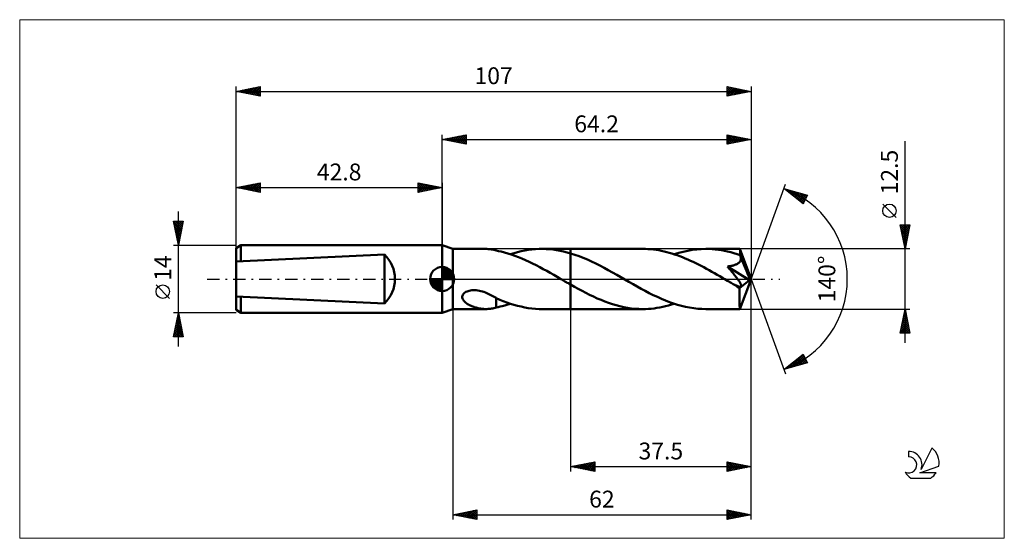
# Model space of a CAD drawing. Units: millimetres. Extents: x -88 to 117, y -54 to 54.
import ezdxf
from ezdxf.enums import TextEntityAlignment as Align

# ---------------------------------------------------------------- set-up
doc = ezdxf.new("R2010")
doc.units = ezdxf.units.MM
doc.header["$LTSCALE"] = 6.35
doc.linetypes.add('LONGDASH_DASH', pattern=[0.85, 0.4, -0.2, 0.05, -0.2])
for name, color, linetype in [('1', 4, 'CONTINUOUS'), ('2', 7, 'CONTINUOUS'), ('4', 2, 'LONGDASH_DASH'), ('CUT', 1, 'CONTINUOUS'), ('INFTOTAL', 9, 'CONTINUOUS'), ('NOCUT', 7, 'CONTINUOUS'), ('SK1', 4, 'CONTINUOUS'), ('SK2', 7, 'CONTINUOUS'), ('SK4', 2, 'LONGDASH_DASH'), ('SK6', 5, 'CONTINUOUS')]:
    doc.layers.add(name, color=color, linetype=linetype)
doc.styles.get("Standard").update_dxf_attribs({"font": 'Monospac821 BT'})

msp = doc.modelspace()

# ---------------------------------------------------------------- linework, layer by layer
at = {"layer": '1', "color": 4, "linetype": 'CONTINUOUS', "lineweight": 50}
for p, q in [((2.2, 6.25), (0, 7)), ((0, -7), (0, 7)), ((2.2, 6.25), (9.07, 6.25)), ((2.2, -6.25), (2.2, 6.25)), ((9.32, 6.25), (9.07, 6.25)), ((9.57, 6.23), (9.32, 6.25)), ((9.81, 6.21), (9.57, 6.23)), ((10.05, 6.18), (9.81, 6.21)), ((10.29, 6.14), (10.05, 6.18)), ((10.52, 6.1), (10.29, 6.14)), ((18.66, 6.13), (19.4, 6.2)), ((19.4, 6.2), (20.14, 6.24)), ((20.14, 6.24), (20.88, 6.25)), ((20.76, 6.25), (26.7, 6.25)), ((21.61, 6.23), (20.88, 6.25)), ((22.34, 6.18), (21.61, 6.23)), ((23.07, 6.11), (22.34, 6.18)), ((26.7, 6.25), (41.68, 6.25)), ((26.7, 5.33), (26.7, 6.25)), ((42.23, 6.24), (41.68, 6.25)), ((42.78, 6.22), (42.23, 6.24)), ((43.34, 6.18), (42.78, 6.22)), ((43.89, 6.12), (43.34, 6.18)), ((51.98, 6.04), (52.92, 6.16)), ((52.92, 6.16), (53.86, 6.23)), ((53.86, 6.23), (54.79, 6.25)), ((55.44, 6.24), (54.79, 6.25)), ((54.79, 6.25), (61.87, 6.25)), ((56.09, 6.21), (55.44, 6.24)), ((56.75, 6.15), (56.09, 6.21)), ((57.4, 6.07), (56.75, 6.15)), ((61.87, 6.24), (61.87, 6.25)), ((61.87, 6.25), (61.87, 6.25)), ((61.87, 6.25), (61.87, 6.25)), ((61.87, 6.25), (61.87, 6.25)), ((61.87, 6.25), (61.87, 6.25)), ((61.88, 6.22), (61.87, 6.24)), ((64.2, 0), (61.87, 6.24)), ((61.87, 6.24), (61.87, 6.24)), ((61.88, 6.18), (61.88, 6.22)), ((61.89, 6.13), (61.88, 6.18)), ((10.76, 6.05), (10.52, 6.1)), ((10.99, 5.99), (10.76, 6.05)), ((11.22, 5.93), (10.99, 5.99)), ((11.22, 5.92), (11.22, 5.93)), ((11.74, 5.81), (11.22, 5.92)), ((12.28, 5.69), (11.74, 5.81)), ((12.93, 5.52), (12.28, 5.69)), ((13.65, 5.31), (12.93, 5.52)), ((14.38, 5.08), (13.65, 5.31)), ((14.2, 5.14), (14.94, 5.37)), ((15.12, 4.82), (14.38, 5.08)), ((14.94, 5.37), (15.68, 5.58)), ((15.85, 4.54), (15.12, 4.82)), ((15.68, 5.58), (16.43, 5.76)), ((16.59, 4.24), (15.85, 4.54)), ((16.43, 5.76), (17.17, 5.91)), ((17.32, 3.92), (16.59, 4.24)), ((17.17, 5.91), (17.91, 6.04)), ((17.91, 6.04), (18.66, 6.13)), ((23.8, 6.01), (23.07, 6.11)), ((24.53, 5.88), (23.8, 6.01)), ((25.25, 5.72), (24.53, 5.88)), ((25.98, 5.54), (25.25, 5.72)), ((26.7, 5.33), (25.98, 5.54)), ((27.57, 5.05), (26.7, 5.33)), ((26.7, -6.25), (26.7, 5.33)), ((28.45, 4.74), (27.57, 5.05)), ((29.31, 4.4), (28.45, 4.74)), ((30.18, 4.03), (29.31, 4.4)), ((44.45, 6.05), (43.89, 6.12)), ((45, 5.96), (44.45, 6.05)), ((45.55, 5.85), (45, 5.96)), ((46.11, 5.73), (45.55, 5.85)), ((46.66, 5.6), (46.11, 5.73)), ((47.21, 5.45), (46.66, 5.6)), ((47.76, 5.29), (47.21, 5.45)), ((48.31, 5.11), (47.76, 5.29)), ((48.24, 5.14), (49.18, 5.43)), ((48.87, 4.93), (48.31, 5.11)), ((49.41, 4.72), (48.87, 4.93)), ((49.18, 5.43), (50.11, 5.67)), ((49.96, 4.51), (49.41, 4.72)), ((50.51, 4.28), (49.96, 4.51)), ((50.11, 5.67), (51.04, 5.88)), ((51.07, 4.04), (50.51, 4.28)), ((51.04, 5.88), (51.98, 6.04)), ((58.04, 5.97), (57.4, 6.07)), ((58.69, 5.85), (58.04, 5.97)), ((59.33, 5.71), (58.69, 5.85)), ((59.98, 5.55), (59.33, 5.71)), ((60.63, 5.36), (59.98, 5.55)), ((61.28, 5.16), (60.63, 5.36)), ((61.93, 4.95), (61.28, 5.16)), ((61.9, 6.06), (61.89, 6.13)), ((61.9, 5.98), (61.9, 6.06)), ((61.91, 5.89), (61.9, 5.98)), ((61.91, 5.79), (61.91, 5.89)), ((61.92, 5.67), (61.91, 5.79)), ((61.93, 5.54), (61.92, 5.67)), ((64.2, 0), (61.93, 5.54)), ((61.93, 4.95), (61.93, 5.54)), ((61.94, 4.91), (61.93, 4.95)), ((61.95, 4.87), (61.94, 4.91)), ((61.97, 4.84), (61.95, 4.87)), ((61.98, 4.8), (61.97, 4.84)), ((62, 4.77), (61.98, 4.8)), ((62.01, 4.73), (62, 4.77)), ((62.03, 4.69), (62.01, 4.73)), ((62.06, 4.56), (62.03, 4.69)), ((62.86, 2.68), (62.03, 4.69)), ((62.08, 4.43), (62.06, 4.56)), ((62.06, 4.02), (62.08, 4.16)), ((62.09, 4.29), (62.08, 4.43)), ((62.08, 4.16), (62.09, 4.29)), ((18.06, 3.58), (17.32, 3.92)), ((18.79, 3.22), (18.06, 3.58)), ((19.53, 2.85), (18.79, 3.22)), ((20.27, 2.47), (19.53, 2.85)), ((21, 2.07), (20.27, 2.47)), ((21.74, 1.67), (21, 2.07)), ((31.05, 3.64), (30.18, 4.03)), ((31.92, 3.22), (31.05, 3.64)), ((32.8, 2.78), (31.92, 3.22)), ((33.66, 2.32), (32.8, 2.78)), ((34.53, 1.84), (33.66, 2.32)), ((51.62, 3.8), (51.07, 4.04)), ((52.17, 3.54), (51.62, 3.8)), ((52.73, 3.27), (52.17, 3.54)), ((53.28, 3), (52.73, 3.27)), ((53.83, 2.72), (53.28, 3)), ((54.37, 2.43), (53.83, 2.72)), ((54.92, 2.13), (54.37, 2.43)), ((55.47, 1.83), (54.92, 2.13)), ((59.3, 2.6), (59.46, 2.62)), ((59.53, 2.33), (59.3, 2.6)), ((63.88, -0.26), (59.3, 2.6)), ((59.46, 2.62), (59.61, 2.65)), ((59.75, 2.07), (59.53, 2.33)), ((59.61, 2.65), (59.77, 2.67)), ((59.96, 1.82), (59.75, 2.07)), ((59.77, 2.67), (59.93, 2.7)), ((59.93, 2.7), (60.09, 2.73)), ((60.09, 2.73), (60.24, 2.76)), ((60.24, 2.76), (60.4, 2.8)), ((60.4, 2.8), (60.55, 2.84)), ((60.55, 2.84), (60.69, 2.88)), ((60.69, 2.88), (60.84, 2.93)), ((60.84, 2.93), (60.98, 2.98)), ((60.98, 2.98), (61.13, 3.04)), ((61.13, 3.04), (61.26, 3.11)), ((61.26, 3.11), (61.4, 3.18)), ((61.4, 3.18), (61.52, 3.26)), ((61.52, 3.26), (61.64, 3.34)), ((61.64, 3.34), (61.74, 3.44)), ((61.74, 3.44), (61.83, 3.54)), ((61.83, 3.54), (61.92, 3.65)), ((61.92, 3.65), (61.98, 3.77)), ((61.98, 3.77), (62.03, 3.9)), ((62.03, 3.9), (62.06, 4.02)), ((63.25, 1.73), (62.86, 2.68)), ((22.47, 1.25), (21.74, 1.67)), ((23.2, 0.84), (22.47, 1.25)), ((23.93, 0.42), (23.2, 0.84)), ((24.66, 0), (23.93, 0.42)), ((24.77, -0.06), (24.66, 0)), ((35.4, 1.36), (34.53, 1.84)), ((36.27, 0.87), (35.4, 1.36)), ((37.14, 0.37), (36.27, 0.87)), ((37.99, -0.12), (37.14, 0.37)), ((56.02, 1.52), (55.47, 1.83)), ((56.58, 1.22), (56.02, 1.52)), ((57.13, 0.9), (56.58, 1.22)), ((57.68, 0.59), (57.13, 0.9)), ((58.23, 0.27), (57.68, 0.59)), ((58.78, -0.05), (58.23, 0.27)), ((60.16, 1.57), (59.96, 1.82)), ((60.35, 1.33), (60.16, 1.57)), ((60.53, 1.11), (60.35, 1.33)), ((60.71, 0.89), (60.53, 1.11)), ((60.88, 0.67), (60.71, 0.89)), ((61.03, 0.47), (60.88, 0.67)), ((61.18, 0.28), (61.03, 0.47)), ((61.32, 0.1), (61.18, 0.28)), ((61.44, -0.08), (61.32, 0.1)), ((61.87, -6.24), (64.2, 0)), ((63.47, 1.17), (63.25, 1.73)), ((63.61, 0.79), (63.47, 1.17)), ((63.7, 0.52), (63.61, 0.79)), ((63.77, 0.31), (63.7, 0.52)), ((63.82, 0.14), (63.77, 0.31)), ((63.82, 0.08), (63.8, 0.14)), ((64.2, 0), (63.8, 0.14)), ((63.82, 0.14), (63.8, 0.14)), ((64.2, 0), (63.82, 0.14)), ((63.83, 0.01), (63.82, 0.08)), ((63.85, -0.05), (63.83, 0.01)), ((24.87, -0.12), (24.77, -0.06)), ((24.98, -0.18), (24.87, -0.12)), ((25.08, -0.24), (24.98, -0.18)), ((25.19, -0.3), (25.08, -0.24)), ((25.29, -0.37), (25.19, -0.3)), ((25.53, -0.5), (25.29, -0.37)), ((25.76, -0.64), (25.53, -0.5)), ((26, -0.77), (25.76, -0.64)), ((26.23, -0.9), (26, -0.77)), ((26.47, -1.04), (26.23, -0.9)), ((26.7, -1.17), (26.47, -1.04)), ((27.49, -1.62), (26.7, -1.17)), ((28.28, -2.05), (27.49, -1.62)), ((38.83, -0.61), (37.99, -0.12)), ((39.68, -1.09), (38.83, -0.61)), ((40.52, -1.56), (39.68, -1.09)), ((41.36, -2.03), (40.52, -1.56)), ((42.2, -2.48), (41.36, -2.03)), ((59.33, -0.37), (58.78, -0.05)), ((59.57, -0.5), (59.33, -0.37)), ((59.8, -0.64), (59.57, -0.5)), ((60.04, -0.77), (59.8, -0.64)), ((60.28, -0.91), (60.04, -0.77)), ((60.51, -1.04), (60.28, -0.91)), ((60.75, -1.18), (60.51, -1.04)), ((60.91, -1.26), (60.75, -1.18)), ((61.06, -1.33), (60.91, -1.26)), ((61.17, -1.38), (61.06, -1.33)), ((61.28, -1.43), (61.17, -1.38)), ((61.39, -1.47), (61.28, -1.43)), ((61.5, -1.52), (61.39, -1.47)), ((61.56, -0.24), (61.44, -0.08)), ((61.61, -1.55), (61.5, -1.52)), ((61.67, -0.4), (61.56, -0.24)), ((61.71, -1.58), (61.61, -1.55)), ((61.76, -0.54), (61.67, -0.4)), ((61.81, -1.6), (61.71, -1.58)), ((61.85, -0.68), (61.76, -0.54)), ((61.8, -1.93), (63.88, -0.26)), ((61.8, -2.32), (61.8, -1.93)), ((61.91, -1.62), (61.81, -1.6)), ((61.93, -0.8), (61.85, -0.68)), ((61.99, -1.62), (61.91, -1.62)), ((61.99, -0.92), (61.93, -0.8)), ((62.05, -1.03), (61.99, -0.92)), ((61.99, -1.62), (62.06, -1.6)), ((62.1, -1.13), (62.05, -1.03)), ((62.06, -1.6), (62.12, -1.57)), ((62.13, -1.22), (62.1, -1.13)), ((62.12, -1.57), (62.16, -1.53)), ((62.16, -1.31), (62.13, -1.22)), ((62.18, -1.39), (62.16, -1.31)), ((62.16, -1.53), (62.17, -1.47)), ((62.17, -1.47), (62.18, -1.39)), ((63.86, -0.1), (63.85, -0.05)), ((63.87, -0.16), (63.86, -0.1)), ((63.87, -0.21), (63.87, -0.16)), ((63.88, -0.26), (63.87, -0.21)), ((4.19, -3.66), (4.22, -3.47)), ((4.19, -3.85), (4.19, -3.66)), ((4.24, -4.04), (4.19, -3.85)), ((4.22, -3.47), (4.29, -3.28)), ((4.31, -4.21), (4.24, -4.04)), ((4.29, -3.28), (4.41, -3.1)), ((4.41, -3.1), (4.57, -2.94)), ((4.57, -2.94), (4.75, -2.8)), ((4.75, -2.8), (4.95, -2.68)), ((4.95, -2.68), (5.17, -2.58)), ((5.17, -2.58), (5.39, -2.5)), ((5.39, -2.5), (5.63, -2.43)), ((5.63, -2.43), (5.89, -2.38)), ((5.89, -2.38), (6.17, -2.35)), ((6.17, -2.35), (6.46, -2.33)), ((6.78, -2.33), (6.46, -2.33)), ((7.1, -2.35), (6.78, -2.33)), ((7.42, -2.39), (7.1, -2.35)), ((7.74, -2.45), (7.42, -2.39)), ((8.06, -2.52), (7.74, -2.45)), ((8.37, -2.61), (8.06, -2.52)), ((8.68, -2.7), (8.37, -2.61)), ((8.98, -2.81), (8.68, -2.7)), ((9.28, -2.93), (8.98, -2.81)), ((9.57, -3.06), (9.28, -2.93)), ((9.85, -3.19), (9.57, -3.06)), ((10.14, -3.33), (9.85, -3.19)), ((10.41, -3.47), (10.14, -3.33)), ((10.69, -3.62), (10.41, -3.47)), ((10.95, -3.77), (10.69, -3.62)), ((11.22, -3.92), (10.95, -3.77)), ((11.22, -4.04), (11.22, -3.92)), ((11.22, -3.97), (11.22, -3.92)), ((11.97, -4.31), (11.22, -3.97)), ((11.22, -4.18), (11.22, -4.04)), ((29.07, -2.47), (28.28, -2.05)), ((29.86, -2.89), (29.07, -2.47)), ((30.65, -3.28), (29.86, -2.89)), ((31.44, -3.66), (30.65, -3.28)), ((32.23, -4.02), (31.44, -3.66)), ((33.02, -4.36), (32.23, -4.02)), ((43.04, -2.92), (42.2, -2.48)), ((43.88, -3.34), (43.04, -2.92)), ((44.72, -3.74), (43.88, -3.34)), ((45.56, -4.11), (44.72, -3.74)), ((61.8, -2.69), (61.8, -2.32)), ((61.8, -3.04), (61.8, -2.69)), ((61.8, -3.39), (61.8, -3.04)), ((61.8, -3.73), (61.8, -3.39)), ((61.8, -4.06), (61.8, -3.73)), ((61.81, -4.37), (61.8, -4.06)), ((4.41, -4.38), (4.31, -4.21)), ((4.52, -4.53), (4.41, -4.38)), ((4.64, -4.67), (4.52, -4.53)), ((4.79, -4.81), (4.64, -4.67)), ((4.94, -4.94), (4.79, -4.81)), ((5.12, -5.07), (4.94, -4.94)), ((5.3, -5.2), (5.12, -5.07)), ((5.5, -5.32), (5.3, -5.2)), ((5.71, -5.43), (5.5, -5.32)), ((5.93, -5.54), (5.71, -5.43)), ((6.15, -5.64), (5.93, -5.54)), ((6.37, -5.73), (6.15, -5.64)), ((6.59, -5.81), (6.37, -5.73)), ((6.82, -5.89), (6.59, -5.81)), ((7.04, -5.95), (6.82, -5.89)), ((7.27, -6.02), (7.04, -5.95)), ((7.49, -6.07), (7.27, -6.02)), ((7.72, -6.12), (7.49, -6.07)), ((7.94, -6.16), (7.72, -6.12)), ((10.29, -6.14), (10.52, -6.1)), ((10.52, -6.1), (10.76, -6.05)), ((10.76, -6.05), (10.99, -5.99)), ((10.99, -5.99), (11.22, -5.93)), ((11.22, -4.31), (11.22, -4.18)), ((11.22, -4.46), (11.22, -4.31)), ((11.22, -4.6), (11.22, -4.46)), ((11.22, -4.76), (11.22, -4.6)), ((11.22, -4.91), (11.22, -4.76)), ((11.22, -5.08), (11.22, -4.91)), ((11.22, -5.24), (11.22, -5.08)), ((11.22, -5.41), (11.22, -5.24)), ((11.22, -5.58), (11.22, -5.41)), ((11.22, -5.76), (11.22, -5.58)), ((11.22, -5.93), (11.22, -5.76)), ((11.22, -5.92), (11.63, -5.83)), ((11.63, -5.83), (12.05, -5.74)), ((12.71, -4.6), (11.97, -4.31)), ((12.05, -5.74), (12.51, -5.63)), ((12.51, -5.63), (13.05, -5.49)), ((13.45, -4.88), (12.71, -4.6)), ((13.05, -5.49), (13.63, -5.32)), ((14.18, -5.13), (13.45, -4.88)), ((13.63, -5.32), (14.2, -5.14)), ((14.92, -5.37), (14.18, -5.13)), ((15.67, -5.57), (14.92, -5.37)), ((16.42, -5.75), (15.67, -5.57)), ((17.16, -5.91), (16.42, -5.75)), ((17.9, -6.03), (17.16, -5.91)), ((18.65, -6.13), (17.9, -6.03)), ((19.39, -6.2), (18.65, -6.13)), ((33.81, -4.67), (33.02, -4.36)), ((34.59, -4.96), (33.81, -4.67)), ((35.38, -5.22), (34.59, -4.96)), ((36.17, -5.46), (35.38, -5.22)), ((36.96, -5.67), (36.17, -5.46)), ((37.74, -5.84), (36.96, -5.67)), ((38.52, -5.99), (37.74, -5.84)), ((39.31, -6.1), (38.52, -5.99)), ((40.1, -6.18), (39.31, -6.1)), ((43.46, -6.17), (44.05, -6.1)), ((44.05, -6.1), (44.65, -6.02)), ((44.65, -6.02), (45.25, -5.91)), ((45.25, -5.91), (45.85, -5.79)), ((46.39, -4.46), (45.56, -4.11)), ((45.85, -5.79), (46.44, -5.65)), ((47.23, -4.79), (46.39, -4.46)), ((46.44, -5.65), (47.04, -5.5)), ((47.04, -5.5), (47.64, -5.33)), ((48.07, -5.08), (47.23, -4.79)), ((47.64, -5.33), (48.24, -5.14)), ((48.91, -5.35), (48.07, -5.08)), ((49.75, -5.58), (48.91, -5.35)), ((50.59, -5.79), (49.75, -5.58)), ((51.43, -5.95), (50.59, -5.79)), ((52.27, -6.08), (51.43, -5.95)), ((53.11, -6.17), (52.27, -6.08)), ((61.81, -4.66), (61.81, -4.37)), ((61.81, -4.93), (61.81, -4.66)), ((61.82, -5.18), (61.81, -4.93)), ((61.82, -5.4), (61.82, -5.18)), ((61.82, -5.6), (61.82, -5.4)), ((61.83, -5.77), (61.82, -5.6)), ((61.84, -5.91), (61.83, -5.77)), ((61.84, -6.03), (61.84, -5.91)), ((61.85, -6.12), (61.84, -6.03)), ((61.85, -6.19), (61.85, -6.12)), ((0, -7), (2.2, -6.25)), ((2.2, -6.25), (9.07, -6.25)), ((8.17, -6.19), (7.94, -6.16)), ((8.4, -6.22), (8.17, -6.19)), ((8.62, -6.23), (8.4, -6.22)), ((8.84, -6.25), (8.62, -6.23)), ((9.07, -6.25), (8.84, -6.25)), ((9.07, -6.25), (9.32, -6.25)), ((9.32, -6.25), (9.57, -6.23)), ((9.57, -6.23), (9.81, -6.21)), ((9.81, -6.21), (10.05, -6.18)), ((10.05, -6.18), (10.29, -6.14)), ((20.14, -6.24), (19.39, -6.2)), ((20.88, -6.25), (20.14, -6.24)), ((20.76, -6.25), (26.7, -6.25)), ((26.7, -6.25), (41.68, -6.25)), ((40.89, -6.23), (40.1, -6.18)), ((41.68, -6.25), (40.89, -6.23)), ((41.68, -6.25), (42.27, -6.24)), ((42.27, -6.24), (42.86, -6.21)), ((42.86, -6.21), (43.46, -6.17)), ((53.95, -6.23), (53.11, -6.17)), ((54.79, -6.25), (53.95, -6.23)), ((54.79, -6.25), (61.87, -6.25)), ((61.86, -6.24), (61.85, -6.19)), ((61.87, -6.25), (61.86, -6.24)), ((61.87, -6.25), (61.87, -6.24)), ((61.87, -6.24), (61.87, -6.24)), ((61.87, -6.25), (61.87, -6.25)), ((61.87, -6.25), (61.87, -6.25)), ((61.87, -6.25), (61.87, -6.25)), ((61.87, -6.25), (61.87, -6.25))]:
    msp.add_line(p, q, dxfattribs=at)
msp.add_ellipse((64.2, 0), major_axis=(-8.83, 5.75), ratio=0.278612, start_param=1.355566, end_param=1.479704, dxfattribs=at)
at = {"layer": '2', "color": 7, "linetype": 'CONTINUOUS', "lineweight": 25}
for p, q in [((0, 7), (0, 30)), ((0, 29), (5, 30)), ((0, 29), (64.2, 29)), ((5, 28), (0, 29)), ((0.13, 28.97), (0.19, 29.04)), ((0.23, 29.05), (0.34, 28.93)), ((0.48, 28.9), (0.72, 29.14)), ((0.58, 29.12), (0.87, 28.83)), ((0.83, 28.83), (1.25, 29.25)), ((0.94, 29.19), (1.4, 28.72)), ((1.19, 28.76), (1.78, 29.36)), ((1.29, 29.26), (1.93, 28.61)), ((1.54, 28.69), (2.31, 29.46)), ((1.64, 29.33), (2.46, 28.51)), ((1.89, 28.62), (2.84, 29.57)), ((2, 29.4), (2.99, 28.4)), ((2.25, 28.55), (3.37, 29.67)), ((2.35, 29.47), (3.52, 28.3)), ((2.6, 28.48), (3.9, 29.78)), ((2.7, 29.54), (4.06, 28.19)), ((2.95, 28.41), (4.43, 29.89)), ((3.06, 29.61), (4.59, 28.08)), ((3.31, 28.34), (4.96, 29.99)), ((3.41, 29.68), (5, 28.09)), ((3.66, 28.27), (5, 29.61)), ((3.76, 29.75), (5, 28.52)), ((4.01, 28.2), (5, 29.18)), ((4.12, 29.82), (5, 28.94)), ((4.37, 28.13), (5, 28.76)), ((4.47, 29.89), (5, 29.37)), ((4.82, 29.96), (5, 29.79)), ((5, 30), (5, 28)), ((59.2, 28), (59.2, 30)), ((59.2, 30), (64.2, 29)), ((59.2, 29.97), (59.22, 30)), ((59.2, 29.55), (59.58, 29.92)), ((59.2, 29.9), (60.78, 28.32)), ((59.2, 29.12), (59.93, 29.85)), ((59.2, 28.7), (60.29, 29.78)), ((59.2, 28.27), (60.64, 29.71)), ((59.2, 29.47), (60.43, 28.25)), ((59.2, 29.05), (60.07, 28.17)), ((64.2, 29), (59.2, 28)), ((59.39, 28.04), (60.99, 29.64)), ((59.6, 29.92), (61.13, 28.39)), ((59.92, 28.14), (61.35, 29.57)), ((60.13, 29.81), (61.49, 28.46)), ((60.45, 28.25), (61.7, 29.5)), ((60.66, 29.71), (61.84, 28.53)), ((60.98, 28.36), (62.05, 29.43)), ((61.19, 29.6), (62.19, 28.6)), ((61.51, 28.46), (62.41, 29.36)), ((61.72, 29.5), (62.55, 28.67)), ((62.04, 28.57), (62.76, 29.29)), ((62.25, 29.39), (62.9, 28.74)), ((62.57, 28.67), (63.11, 29.22)), ((62.78, 29.28), (63.25, 28.81)), ((63.1, 28.78), (63.47, 29.15)), ((63.31, 29.18), (63.61, 28.88)), ((63.63, 28.89), (63.82, 29.08)), ((63.84, 29.07), (63.96, 28.95)), ((64.16, 28.99), (64.17, 29.01)), ((64.2, 30), (64.2, 0)), ((96.2, -13.25), (96.2, 28.65)), ((4.72, 28.06), (5, 28.33)), ((59.2, 28.62), (59.72, 28.1)), ((59.2, 28.2), (59.37, 28.03)), ((64.2, 0), (71.38, 19.73)), ((71.04, 18.79), (75.95, 17.4)), ((75.03, 15.62), (71.04, 18.79)), ((71.18, 18.68), (71.24, 18.74)), ((71.19, 18.75), (71.58, 18.37)), ((71.42, 18.49), (71.57, 18.64)), ((71.66, 18.3), (71.9, 18.55)), ((71.79, 18.58), (73.65, 16.72)), ((71.89, 18.12), (72.23, 18.46)), ((72.13, 17.93), (72.56, 18.36)), ((72.37, 17.74), (72.89, 18.27)), ((72.38, 18.41), (75.08, 15.71)), ((72.6, 17.55), (73.22, 18.17)), ((72.84, 17.36), (73.55, 18.08)), ((72.97, 18.24), (75.22, 15.99)), ((73.07, 17.18), (73.88, 17.99)), ((73.31, 16.99), (74.21, 17.89)), ((73.55, 16.8), (74.54, 17.8)), ((73.56, 18.08), (75.37, 16.27)), ((73.78, 16.61), (74.87, 17.7)), ((74.02, 16.42), (75.21, 17.61)), ((74.16, 17.91), (75.51, 16.55)), ((74.26, 16.24), (75.54, 17.52)), ((74.49, 16.05), (75.87, 17.42)), ((74.73, 15.86), (75.6, 16.74)), ((74.75, 17.74), (75.65, 16.83)), ((75.95, 17.4), (75.03, 15.62)), ((75.34, 17.57), (75.8, 17.11)), ((75.94, 17.4), (75.94, 17.4)), ((74.97, 15.67), (75.16, 15.86)), ((94.35, 12.78), (91.55, 15.57)), ((96.2, 6.25), (95.2, 11.25)), ((95.2, 11.25), (97.2, 11.25)), ((95.21, 11.21), (95.25, 11.25)), ((95.24, 11.25), (96.87, 9.62)), ((95.28, 10.86), (95.67, 11.25)), ((95.3, 10.77), (96.8, 9.26)), ((95.35, 10.5), (96.1, 11.25)), ((95.4, 10.24), (96.73, 8.91)), ((95.42, 10.15), (96.52, 11.25)), ((95.49, 9.79), (96.95, 11.25)), ((95.56, 9.44), (97.16, 11.04)), ((95.63, 9.09), (97.05, 10.51)), ((95.66, 11.25), (96.94, 9.97)), ((96.09, 11.25), (97.01, 10.32)), ((97.2, 11.25), (96.2, 6.25)), ((96.51, 11.25), (97.09, 10.68)), ((96.94, 11.25), (97.16, 11.03)), ((95.51, 9.71), (96.66, 8.56)), ((95.61, 9.18), (96.59, 8.2)), ((95.7, 8.73), (96.95, 9.98)), ((95.72, 8.65), (96.52, 7.85)), ((95.77, 8.38), (96.84, 9.45)), ((95.84, 8.03), (96.73, 8.92)), ((95.92, 7.67), (96.63, 8.38)), ((97.2, 6.25), (61.93, 6.25)), ((95.83, 8.12), (96.45, 7.5)), ((95.93, 7.59), (96.38, 7.14)), ((95.99, 7.32), (96.52, 7.85)), ((96.04, 7.06), (96.31, 6.79)), ((96.06, 6.97), (96.41, 7.32)), ((96.13, 6.61), (96.31, 6.79)), ((96.14, 6.53), (96.24, 6.43)), ((96.2, 6.26), (96.2, 6.26)), ((64.2, -40), (64.2, 0)), ((64.2, -50), (64.2, 0)), ((64.2, 0), (71.38, -19.73)), ((2.2, -6.25), (2.2, -50)), ((26.7, -6.25), (26.7, -40)), ((61.93, -6.25), (97.2, -6.25)), ((95.2, -11.25), (96.2, -6.25)), ((95.67, -8.91), (96.55, -8.02)), ((95.77, -8.38), (96.48, -7.67)), ((95.85, -8.02), (96.73, -8.91)), ((95.88, -7.85), (96.41, -7.31)), ((95.92, -7.67), (96.63, -8.38)), ((95.99, -7.31), (96.34, -6.96)), ((95.99, -7.32), (96.52, -7.85)), ((96.06, -6.96), (96.41, -7.32)), ((96.09, -6.78), (96.27, -6.61)), ((96.13, -6.61), (96.31, -6.79)), ((96.2, -6.25), (97.2, -11.25)), ((96.2, -6.25), (96.2, -6.25)), ((96.2, -6.26), (96.2, -6.26)), ((95.24, -11.03), (96.84, -9.43)), ((95.35, -10.5), (96.77, -9.08)), ((95.42, -10.14), (96.53, -11.25)), ((95.45, -11.25), (96.91, -9.79)), ((95.46, -9.97), (96.7, -8.73)), ((95.49, -9.79), (96.95, -11.25)), ((95.56, -9.44), (96.62, -8.37)), ((95.56, -9.44), (97.16, -11.03)), ((95.63, -9.08), (97.05, -10.5)), ((95.7, -8.73), (96.94, -9.97)), ((95.77, -8.38), (96.84, -9.44)), ((95.87, -11.25), (96.98, -10.14)), ((97.2, -11.25), (95.2, -11.25)), ((95.21, -11.2), (95.25, -11.25)), ((95.28, -10.85), (95.68, -11.25)), ((95.35, -10.5), (96.1, -11.25)), ((96.29, -11.25), (97.05, -10.5)), ((96.72, -11.25), (97.12, -10.85)), ((97.14, -11.25), (97.19, -11.2)), ((71.04, -18.79), (75.03, -15.62)), ((72.37, -18.42), (75.08, -15.71)), ((72.96, -18.25), (75.22, -15.99)), ((73.55, -18.08), (75.36, -16.27)), ((74.31, -16.19), (75.62, -17.49)), ((74.55, -16), (75.94, -17.39)), ((74.79, -15.81), (75.49, -16.52)), ((75.02, -15.63), (75.05, -15.65)), ((75.03, -15.62), (75.95, -17.4)), ((75.95, -17.4), (71.04, -18.79)), ((71.18, -18.75), (71.54, -18.4)), ((71.71, -18.26), (71.98, -18.53)), ((71.78, -18.58), (73.61, -16.75)), ((71.95, -18.07), (72.31, -18.43)), ((72.19, -17.88), (72.64, -18.34)), ((72.42, -17.69), (72.97, -18.24)), ((72.66, -17.51), (73.3, -18.15)), ((72.9, -17.32), (73.63, -18.06)), ((73.13, -17.13), (73.97, -17.96)), ((73.37, -16.94), (74.3, -17.87)), ((73.61, -16.75), (74.63, -17.77)), ((73.84, -16.57), (74.96, -17.68)), ((74.08, -16.38), (75.29, -17.59)), ((74.15, -17.91), (75.51, -16.55)), ((74.74, -17.74), (75.65, -16.83)), ((75.33, -17.57), (75.8, -17.11)), ((75.93, -17.4), (75.94, -17.39)), ((71.24, -18.63), (71.32, -18.71)), ((71.48, -18.45), (71.65, -18.62)), ((26.7, -39), (31.7, -38)), ((27.19, -39.1), (27.44, -38.85)), ((27.42, -38.86), (27.79, -39.22)), ((27.54, -39.17), (27.97, -38.75)), ((27.78, -38.78), (28.32, -39.32)), ((27.9, -39.24), (28.5, -38.64)), ((28.13, -38.71), (28.85, -39.43)), ((28.25, -39.31), (29.03, -38.53)), ((28.48, -38.64), (29.38, -39.54)), ((28.6, -39.38), (29.56, -38.43)), ((28.84, -38.57), (29.91, -39.64)), ((28.96, -39.45), (30.09, -38.32)), ((29.19, -38.5), (30.44, -39.75)), ((29.31, -39.52), (30.62, -38.22)), ((29.55, -38.43), (30.97, -39.85)), ((29.67, -39.59), (31.15, -38.11)), ((29.9, -38.36), (31.5, -39.96)), ((30.02, -39.66), (31.68, -38)), ((30.25, -38.29), (31.7, -39.74)), ((30.37, -39.73), (31.7, -38.41)), ((30.61, -38.22), (31.7, -39.31)), ((30.73, -39.81), (31.7, -38.83)), ((30.96, -38.15), (31.7, -38.89)), ((31.31, -38.08), (31.7, -38.46)), ((31.67, -38.01), (31.7, -38.04)), ((31.7, -38), (31.7, -40)), ((59.2, -40), (59.2, -38)), ((59.2, -38), (64.2, -39)), ((59.2, -38.15), (59.32, -38.02)), ((59.2, -38.57), (59.68, -38.1)), ((59.2, -39), (60.03, -38.17)), ((59.2, -39.42), (60.38, -38.24)), ((59.2, -39.84), (60.74, -38.31)), ((59.2, -38.41), (60.52, -39.74)), ((59.2, -38.84), (60.17, -39.81)), ((59.22, -38), (60.88, -39.66)), ((59.54, -39.93), (61.09, -38.38)), ((59.75, -38.11), (61.23, -39.59)), ((60.07, -39.83), (61.44, -38.45)), ((60.28, -38.22), (61.58, -39.52)), ((60.6, -39.72), (61.8, -38.52)), ((60.81, -38.32), (61.94, -39.45)), ((61.13, -39.61), (62.15, -38.59)), ((61.34, -38.43), (62.29, -39.38)), ((61.66, -39.51), (62.5, -38.66)), ((61.87, -38.53), (62.65, -39.31)), ((62.19, -39.4), (62.86, -38.73)), ((62.4, -38.64), (63, -39.24)), ((62.72, -39.3), (63.21, -38.8)), ((62.93, -38.75), (63.35, -39.17)), ((63.25, -39.19), (63.57, -38.87)), ((63.46, -38.85), (63.71, -39.1)), ((26.7, -39), (64.2, -39)), ((31.7, -40), (26.7, -39)), ((26.72, -39), (26.73, -39.01)), ((26.84, -39.03), (26.91, -38.96)), ((27.07, -38.93), (27.26, -39.11)), ((31.08, -39.88), (31.7, -39.26)), ((31.43, -39.95), (31.7, -39.68)), ((64.2, -39), (59.2, -40)), ((59.2, -39.26), (59.82, -39.88)), ((59.2, -39.68), (59.46, -39.95)), ((63.78, -39.08), (63.92, -38.94)), ((63.99, -38.96), (64.06, -39.03)), ((2.2, -49), (7.2, -48)), ((2.2, -49), (64.2, -49)), ((7.2, -50), (2.2, -49)), ((2.27, -49.01), (2.31, -48.98)), ((2.46, -48.95), (2.59, -49.08)), ((2.63, -49.09), (2.84, -48.87)), ((2.81, -48.88), (3.12, -49.18)), ((2.98, -49.16), (3.37, -48.77)), ((3.17, -48.81), (3.65, -49.29)), ((3.34, -49.23), (3.9, -48.66)), ((3.52, -48.74), (4.18, -49.4)), ((3.69, -49.3), (4.43, -48.55)), ((3.87, -48.67), (4.71, -49.5)), ((4.04, -49.37), (4.96, -48.45)), ((4.23, -48.59), (5.24, -49.61)), ((4.4, -49.44), (5.49, -48.34)), ((4.58, -48.52), (5.77, -49.71)), ((4.75, -49.51), (6.02, -48.24)), ((4.93, -48.45), (6.3, -49.82)), ((5.1, -49.58), (6.55, -48.13)), ((5.29, -48.38), (6.83, -49.93)), ((5.46, -49.65), (7.08, -48.02)), ((5.64, -48.31), (7.2, -49.87)), ((5.81, -49.72), (7.2, -48.33)), ((5.99, -48.24), (7.2, -49.45)), ((6.16, -49.79), (7.2, -48.76)), ((6.35, -48.17), (7.2, -49.02)), ((6.7, -48.1), (7.2, -48.6)), ((7.05, -48.03), (7.2, -48.17)), ((7.2, -48), (7.2, -50)), ((59.2, -50), (59.2, -48)), ((59.2, -48), (64.2, -49)), ((59.2, -48.39), (59.52, -48.06)), ((59.2, -48.81), (59.88, -48.14)), ((59.2, -48.17), (60.73, -49.69)), ((59.2, -49.24), (60.23, -48.21)), ((59.2, -49.66), (60.59, -48.28)), ((59.2, -48.59), (60.37, -49.77)), ((64.2, -49), (59.2, -50)), ((59.2, -49.02), (60.02, -49.84)), ((59.31, -49.98), (60.94, -48.35)), ((59.52, -48.06), (61.08, -49.62)), ((59.84, -49.87), (61.29, -48.42)), ((60.05, -48.17), (61.43, -49.55)), ((60.37, -49.77), (61.65, -48.49)), ((60.58, -48.28), (61.79, -49.48)), ((60.9, -49.66), (62, -48.56)), ((61.11, -48.38), (62.14, -49.41)), ((61.43, -49.55), (62.35, -48.63)), ((61.64, -48.49), (62.49, -49.34)), ((61.96, -49.45), (62.71, -48.7)), ((62.17, -48.59), (62.85, -49.27)), ((62.49, -49.34), (63.06, -48.77)), ((62.7, -48.7), (63.2, -49.2)), ((63.02, -49.24), (63.41, -48.84)), ((63.23, -48.81), (63.55, -49.13)), ((63.55, -49.13), (63.77, -48.91)), ((63.76, -48.91), (63.91, -49.06)), ((64.08, -49.02), (64.12, -48.98)), ((6.52, -49.86), (7.2, -49.18)), ((6.87, -49.93), (7.2, -49.6)), ((59.2, -49.44), (59.67, -49.91)), ((59.2, -49.87), (59.31, -49.98))]:
    msp.add_line(p, q, dxfattribs=at)
msp.add_circle((92.95, 14.18), 1.4, dxfattribs=at)
msp.add_arc((64.2, 0), 20, 290, 70, dxfattribs=at)
at = {"layer": '4', "color": 2, "linetype": 'LONGDASH_DASH', "lineweight": 25}
msp.add_line((0, 0), (64.2, 0), dxfattribs=at)
at = {"layer": 'CUT', "color": 1, "linetype": 'CONTINUOUS', "lineweight": 25}
for p, q in [((61.93, 6.25), (26.7, 6.25)), ((26.7, 6.25), (26.7, 0)), ((64.2, 0), (61.93, 6.25)), ((26.7, 0), (64.2, 0))]:
    msp.add_line(p, q, dxfattribs=at)
at = {"layer": 'INFTOTAL', "color": 9, "linetype": 'CONTINUOUS', "lineweight": 18}
for p, q in [((116.82, 53.9), (-87.78, 53.9)), ((-87.78, 53.9), (-87.78, -53.9)), ((116.82, -53.9), (116.82, 53.9)), ((-87.78, -53.9), (116.82, -53.9))]:
    msp.add_line(p, q, dxfattribs=at)
at = {"layer": 'NOCUT', "color": 7, "linetype": 'CONTINUOUS', "lineweight": 25}
for p, q in [((2.2, 6.25), (0, 7)), ((0, 7), (0, 0)), ((26.7, 6.25), (2.2, 6.25)), ((26.7, 0), (26.7, 6.25)), ((0, 0), (26.7, 0))]:
    msp.add_line(p, q, dxfattribs=at)
at = {"layer": 'SK1', "color": 4, "linetype": 'CONTINUOUS', "lineweight": 50}
for p, q in [((-41.8, 7), (-42.8, 6.42)), ((-42.8, 6.42), (-42.8, -6.42)), ((0, 7), (-41.8, 7)), ((-41.8, 7), (-41.8, 3.66)), ((-42.8, 3.63), (-11.97, 5.06)), ((-11.97, 5.06), (-11.97, -5.06)), ((0, 0), (0, 2.5)), ((0, 2.44), (0.06, 2.5)), ((0, 2.08), (0.39, 2.47)), ((0, 2.44), (2.44, 0)), ((0, 1.73), (0.68, 2.41)), ((0, 1.37), (0.94, 2.32)), ((0, 1.02), (1.18, 2.2)), ((0, 2.08), (2.08, 0)), ((0, 0.67), (1.4, 2.07)), ((0.31, 2.48), (2.48, 0.31)), ((0.76, 2.38), (2.38, 0.76)), ((0, 0), (-2.5, 0)), ((-2.5, -0.06), (-2.44, 0)), ((-2.47, -0.39), (-2.08, 0)), ((-2.41, -0.68), (-1.73, 0)), ((-2.32, -0.94), (-1.37, 0)), ((-2.2, -1.18), (-1.02, 0)), ((-2.16, 0), (0, -2.16)), ((-2.07, -1.4), (-0.67, 0)), ((-1.92, -1.6), (-0.31, 0)), ((-1.81, 0), (0, -1.81)), ((-1.45, 0), (0, -1.45)), ((-1.1, 0), (0, -1.1)), ((-0.75, 0), (0, -0.75)), ((-0.39, 0), (0, -0.39)), ((-0.04, 0), (0, -0.04)), ((0, 0.31), (1.6, 1.92)), ((0, 1.73), (1.73, 0)), ((0, 1.37), (1.37, 0)), ((0, 1.02), (1.02, 0)), ((0, 0.67), (0.67, 0)), ((0, 0.31), (0.31, 0)), ((0, 0), (2.5, 0)), ((0, -2.5), (0, 0)), ((0.04, 0), (1.79, 1.75)), ((0.39, 0), (1.95, 1.56)), ((0.75, 0), (2.1, 1.35)), ((1.1, 0), (2.23, 1.13)), ((1.45, 0), (2.34, 0.88)), ((1.49, 2.01), (2.01, 1.49)), ((1.81, 0), (2.42, 0.62)), ((2.16, 0), (2.48, 0.32)), ((-2.5, -0.02), (-0.02, -2.5)), ((-2.47, -0.4), (-0.4, -2.47)), ((-2.34, -0.88), (-0.88, -2.34)), ((-1.75, -1.79), (0, -0.04)), ((-1.56, -1.95), (0, -0.39)), ((-1.35, -2.1), (0, -0.75)), ((-1.13, -2.23), (0, -1.1)), ((-0.88, -2.34), (0, -1.45)), ((-0.62, -2.42), (0, -1.81)), ((-11.97, -5.06), (-42.8, -3.63)), ((-41.8, -7), (-41.8, -3.66)), ((-0.32, -2.48), (0, -2.16)), ((-42.8, -6.42), (-41.8, -7)), ((-41.8, -7), (0, -7))]:
    msp.add_line(p, q, dxfattribs=at)
for centre, radius, start, end in [((-16.8, 0), 7, 313.6678, 46.3322), ((0, 0), 2.5, 90, 180), ((0, 0), 2.5, 0, 90), ((0, 0), 2.5, 180, 270), ((0, 0), 2.5, 270, 0)]:
    msp.add_arc(centre, radius, start, end, dxfattribs=at)
at = {"layer": 'SK2', "color": 7, "linetype": 'CONTINUOUS', "lineweight": 25}
for p, q in [((-42.8, 14), (-42.8, 40)), ((-42.8, 39), (-37.8, 40)), ((-42.8, 39), (64.2, 39)), ((-37.8, 38), (-42.8, 39)), ((-42.77, 39.01), (-42.76, 38.99)), ((-42.52, 38.94), (-42.37, 39.09)), ((-42.42, 39.08), (-42.23, 38.89)), ((-42.16, 38.87), (-41.84, 39.19)), ((-42.06, 39.15), (-41.7, 38.78)), ((-41.81, 38.8), (-41.31, 39.3)), ((-41.71, 39.22), (-41.17, 38.67)), ((-41.45, 38.73), (-40.78, 39.4)), ((-41.36, 39.29), (-40.63, 38.57)), ((-41.1, 38.66), (-40.25, 39.51)), ((-41, 39.36), (-40.1, 38.46)), ((-40.75, 38.59), (-39.72, 39.62)), ((-40.65, 39.43), (-39.57, 38.35)), ((-40.39, 38.52), (-39.19, 39.72)), ((-40.3, 39.5), (-39.04, 38.25)), ((-40.04, 38.45), (-38.66, 39.83)), ((-39.94, 39.57), (-38.51, 38.14)), ((-39.69, 38.38), (-38.13, 39.93)), ((-39.59, 39.64), (-37.98, 38.04)), ((-39.33, 38.31), (-37.8, 39.84)), ((-39.24, 39.71), (-37.8, 38.28)), ((-38.98, 38.24), (-37.8, 39.42)), ((-38.88, 39.78), (-37.8, 38.7)), ((-38.63, 38.17), (-37.8, 38.99)), ((-38.53, 39.85), (-37.8, 39.13)), ((-38.17, 39.93), (-37.8, 39.55)), ((-37.82, 40), (-37.8, 39.97)), ((-37.8, 40), (-37.8, 38)), ((59.2, 38), (59.2, 40)), ((59.2, 40), (64.2, 39)), ((59.2, 39.79), (59.38, 39.96)), ((59.2, 39.36), (59.73, 39.89)), ((59.2, 38.94), (60.08, 39.82)), ((59.2, 38.52), (60.44, 39.75)), ((59.2, 38.09), (60.79, 39.68)), ((59.2, 39.65), (60.58, 38.28)), ((59.2, 39.23), (60.22, 38.2)), ((64.2, 39), (59.2, 38)), ((59.3, 39.98), (60.93, 38.35)), ((59.62, 38.08), (61.14, 39.61)), ((59.83, 39.87), (61.29, 38.42)), ((60.15, 38.19), (61.5, 39.54)), ((60.36, 39.77), (61.64, 38.49)), ((60.68, 38.3), (61.85, 39.47)), ((60.89, 39.66), (61.99, 38.56)), ((61.21, 38.4), (62.21, 39.4)), ((61.42, 39.56), (62.35, 38.63)), ((61.74, 38.51), (62.56, 39.33)), ((61.95, 39.45), (62.7, 38.7)), ((62.27, 38.61), (62.91, 39.26)), ((62.48, 39.34), (63.05, 38.77)), ((62.8, 38.72), (63.27, 39.19)), ((63.01, 39.24), (63.41, 38.84)), ((63.33, 38.83), (63.62, 39.12)), ((63.54, 39.13), (63.76, 38.91)), ((63.86, 38.93), (63.97, 39.05)), ((64.07, 39.03), (64.11, 38.98)), ((64.2, 40), (64.2, 0)), ((-38.27, 38.09), (-37.8, 38.57)), ((-37.92, 38.02), (-37.8, 38.14)), ((59.2, 38.8), (59.87, 38.13)), ((59.2, 38.38), (59.52, 38.06)), ((-42.8, 6.08), (-42.8, 20)), ((-42.8, 19), (-37.8, 20)), ((-42.8, 19), (0, 19)), ((-37.8, 18), (-42.8, 19)), ((-42.57, 18.95), (-42.45, 19.07)), ((-42.47, 19.07), (-42.3, 18.9)), ((-42.21, 18.88), (-41.92, 19.18)), ((-42.11, 19.14), (-41.77, 18.79)), ((-41.86, 18.81), (-41.39, 19.28)), ((-41.76, 19.21), (-41.24, 18.69)), ((-41.5, 18.74), (-40.86, 19.39)), ((-41.41, 19.28), (-40.71, 18.58)), ((-41.15, 18.67), (-40.33, 19.49)), ((-41.05, 19.35), (-40.18, 18.48)), ((-40.8, 18.6), (-39.8, 19.6)), ((-40.7, 19.42), (-39.65, 18.37)), ((-40.44, 18.53), (-39.27, 19.71)), ((-40.35, 19.49), (-39.12, 18.26)), ((-40.09, 18.46), (-38.74, 19.81)), ((-39.99, 19.56), (-38.59, 18.16)), ((-39.74, 18.39), (-38.21, 19.92)), ((-39.64, 19.63), (-38.06, 18.05)), ((-39.38, 18.32), (-37.8, 19.9)), ((-39.28, 19.7), (-37.8, 18.22)), ((-39.03, 18.25), (-37.8, 19.48)), ((-38.93, 19.77), (-37.8, 18.64)), ((-38.68, 18.18), (-37.8, 19.05)), ((-38.58, 19.84), (-37.8, 19.07)), ((-38.32, 18.1), (-37.8, 18.63)), ((-38.22, 19.92), (-37.8, 19.49)), ((-37.87, 19.99), (-37.8, 19.92)), ((-37.8, 20), (-37.8, 18)), ((-5, 18), (-5, 20)), ((-5, 20), (0, 19)), ((-5, 19.61), (-4.67, 19.93)), ((-5, 19.18), (-4.32, 19.86)), ((-5, 19.85), (-3.46, 18.31)), ((-5, 18.76), (-3.97, 19.79)), ((-5, 18.33), (-3.61, 19.72)), ((-5, 19.42), (-3.81, 18.24)), ((0, 19), (-5, 18)), ((-5, 19), (-4.17, 18.17)), ((-5, 18.58), (-4.52, 18.1)), ((-4.89, 18.02), (-3.26, 19.65)), ((-4.66, 19.93), (-3.11, 18.38)), ((-4.36, 18.13), (-2.9, 19.58)), ((-4.13, 19.83), (-2.75, 18.45)), ((-3.83, 18.23), (-2.55, 19.51)), ((-3.6, 19.72), (-2.4, 18.52)), ((-3.3, 18.34), (-2.2, 19.44)), ((-3.07, 19.61), (-2.04, 18.59)), ((-2.77, 18.45), (-1.84, 19.37)), ((-2.54, 19.51), (-1.69, 18.66)), ((-2.24, 18.55), (-1.49, 19.3)), ((-2.01, 19.4), (-1.34, 18.73)), ((-1.71, 18.66), (-1.14, 19.23)), ((-1.48, 19.3), (-0.98, 18.8)), ((-1.18, 18.76), (-0.78, 19.16)), ((-0.95, 19.19), (-0.63, 18.87)), ((-0.65, 18.87), (-0.43, 19.09)), ((-0.42, 19.08), (-0.28, 18.94)), ((-0.11, 18.98), (-0.08, 19.02)), ((0, 20), (0, 7)), ((-37.97, 18.03), (-37.8, 18.2)), ((-5, 18.15), (-4.87, 18.03)), ((-54.8, -14), (-54.8, 14)), ((-54.8, 7), (-55.8, 12)), ((-55.8, 12), (-53.8, 12)), ((-55.79, 11.97), (-54.14, 10.31)), ((-55.74, 11.71), (-55.46, 12)), ((-55.69, 11.44), (-54.21, 9.96)), ((-55.67, 11.36), (-55.03, 12)), ((-55.6, 11.01), (-54.61, 12)), ((-55.58, 10.91), (-54.28, 9.61)), ((-55.53, 10.65), (-54.19, 12)), ((-55.48, 10.38), (-54.35, 9.25)), ((-55.46, 10.3), (-53.81, 11.95)), ((-55.4, 12), (-54.07, 10.67)), ((-55.39, 9.95), (-53.92, 11.42)), ((-55.32, 9.59), (-54.02, 10.89)), ((-55.25, 9.24), (-54.13, 10.36)), ((-54.97, 12), (-54, 11.02)), ((-53.8, 12), (-54.8, 7)), ((-54.55, 12), (-53.93, 11.37)), ((-54.13, 12), (-53.85, 11.73)), ((-55.37, 9.85), (-54.42, 8.9)), ((-55.26, 9.32), (-54.49, 8.55)), ((-55.18, 8.89), (-54.23, 9.83)), ((-55.16, 8.79), (-54.56, 8.19)), ((-55.11, 8.53), (-54.34, 9.3)), ((-55.05, 8.26), (-54.63, 7.84)), ((-55.04, 8.18), (-54.45, 8.77)), ((-54.97, 7.83), (-54.55, 8.24)), ((-55.8, 7), (-42.8, 7)), ((-54.95, 7.73), (-54.7, 7.49)), ((-54.89, 7.47), (-54.66, 7.71)), ((-54.84, 7.2), (-54.77, 7.13)), ((-54.82, 7.12), (-54.76, 7.18)), ((-56.65, -4.02), (-59.45, -1.22)), ((-54.8, -7), (-55.8, -7)), ((-55.8, -12), (-54.8, -7)), ((-55.08, -8.41), (-54.61, -7.94)), ((-55.03, -8.13), (-54.46, -8.69)), ((-54.98, -7.88), (-54.68, -7.59)), ((-54.96, -7.78), (-54.57, -8.16)), ((-54.88, -7.42), (-54.67, -7.63)), ((-54.87, -7.35), (-54.75, -7.24)), ((-54.81, -7.07), (-54.78, -7.1)), ((-42.8, -7), (-54.8, -7)), ((-54.8, -7), (-53.8, -12)), ((-55.72, -11.6), (-54.19, -10.06)), ((-55.61, -11.07), (-54.26, -9.71)), ((-55.51, -10.54), (-54.33, -9.36)), ((-55.4, -10), (-54.4, -9)), ((-55.38, -9.9), (-53.93, -11.35)), ((-55.31, -9.54), (-54.04, -10.82)), ((-55.29, -9.47), (-54.47, -8.65)), ((-55.24, -9.19), (-54.14, -10.29)), ((-55.19, -8.94), (-54.54, -8.3)), ((-55.17, -8.84), (-54.25, -9.75)), ((-55.1, -8.48), (-54.36, -9.22)), ((-53.8, -12), (-55.8, -12)), ((-55.73, -11.67), (-55.4, -12)), ((-55.7, -12), (-54.12, -10.42)), ((-55.66, -11.31), (-54.97, -12)), ((-55.59, -10.96), (-54.55, -12)), ((-55.52, -10.6), (-54.13, -12)), ((-55.45, -10.25), (-53.82, -11.88)), ((-55.27, -12), (-54.05, -10.77)), ((-54.85, -12), (-53.98, -11.12)), ((-54.43, -12), (-53.9, -11.48)), ((-54, -12), (-53.83, -11.83))]:
    msp.add_line(p, q, dxfattribs=at)
msp.add_circle((-58.05, -2.62), 1.4, dxfattribs=at)
at = {"layer": 'SK4', "color": 2, "linetype": 'LONGDASH_DASH', "lineweight": 25}
msp.add_line((-48.8, 0), (70.2, 0), dxfattribs=at)
at = {"layer": 'SK6', "color": 5, "linetype": 'CONTINUOUS', "lineweight": 25}
for p, q in [((96.94, -35.83), (96.94, -36.94)), ((101.73, -35.13), (99.54, -39.59)), ((99.28, -40.29), (103.2, -38.93)), ((102.64, -40.29), (99.28, -40.29)), ((97.4, -41.37), (101.54, -41.37))]:
    msp.add_line(p, q, dxfattribs=at)
for centre, radius, start, end in [((96.96, -38.6), 2.76, 338.9379, 90.4446), ((99.47, -38.18), 3.8, 348.7239, 53.4691), ((96.95, -38.62), 1.68, 243.4215, 90.3602), ((99.47, -38.18), 3.8, 210.5484, 236.978), ((99.47, -38.18), 3.8, 303.022, 326.3732)]:
    msp.add_arc(centre, radius, start, end, dxfattribs=at)

# ---------------------------------------------------------------- texts
at = {"layer": '2', "color": 7, "linetype": 'CONTINUOUS', "lineweight": 25}
for s, p in [('64.2', (32.1, 30.5)), ('37.5', (45.45, -37.5)), ('62', (33.2, -47.5))]:
    msp.add_text(s, height=3.5, dxfattribs=at).set_placement(p, align=Align.CENTER)
for s, p in [('12.5', (94.7, 22.22)), ('140°', (81.7, 0))]:
    msp.add_text(s, height=3.5, rotation=90, dxfattribs=at).set_placement(p, align=Align.CENTER)
at = {"layer": 'SK2', "color": 7, "linetype": 'CONTINUOUS', "lineweight": 25}
for s, p in [('107', (10.7, 40.5)), ('42.8', (-21.4, 20.5))]:
    msp.add_text(s, height=3.5, dxfattribs=at).set_placement(p, align=Align.CENTER)
msp.add_text('14', height=3.5, rotation=90, dxfattribs=at).set_placement((-56.3, 2.27), align=Align.CENTER)

doc.saveas('drawing.dxf')
